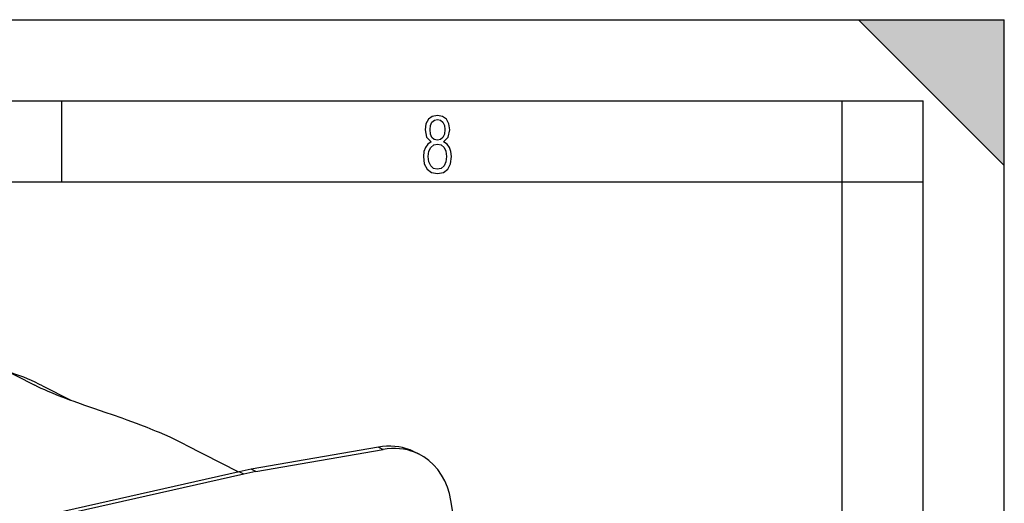
# Model space of a CAD drawing. Extents: x 0 to 420, y 0 to 297.
# Drawn here: x 359 to 420, y 267 to 297 of the extents above; entities that cross this region are included whole.
import ezdxf

# ---------------------------------------------------------------- set-up
doc = ezdxf.new("R2010")
doc.units = 0
doc.layers.get('0').update_dxf_attribs({"linetype": 'CONTINUOUS'})

msp = doc.modelspace()

# ---------------------------------------------------------------- linework, layer by layer
at = {"color": 7}
for p, q in [((0, 297), (420, 297)), ((0, 297), (420, 297)), ((411, 297), (420, 288)), ((411, 297), (420, 297)), ((420, 0), (420, 297)), ((420, 0), (420, 297)), ((420, 288), (420, 297)), ((20.000401, 292), (415, 292)), ((361.875, 287), (361.875, 292)), ((410, 287), (410, 292)), ((415, 4.99976), (415, 292)), ((25.000401, 287), (410, 287)), ((410, 287), (415, 287)), ((410, 9.99976), (410, 287)), ((355.875641, 276.654449), (360.202423, 274.457062)), ((360.68576, 274.422607), (362.41925, 273.53186)), ((369.501862, 270.793365), (372.761536, 269.118408)), ((381.394073, 270.648926), (373.547943, 269.276733)), ((373.841278, 269.133118), (381.687561, 270.505341)), ((381.394073, 270.648926), (381.687561, 270.505341)), ((383.56897, 270.371735), (383.866272, 270.227661)), ((372.803864, 269.12793), (327.880981, 259.018372)), ((373.097198, 268.984314), (372.803864, 269.12793)), ((373.841278, 269.133118), (373.547943, 269.276733)), ((373.097198, 268.984314), (328.173981, 258.874695)), ((387.112305, 260.063232), (385.870453, 267.349884))]:
    msp.add_line(p, q, dxfattribs=at)
for points in [[(384.656067, 289.459259), (384.444672, 289.322998), (384.294342, 289.125702), (384.200378, 288.872009), (384.17218, 288.56662), (384.228577, 288.115631), (384.402374, 287.786774), (384.674866, 287.584747), (385.041321, 287.514282), (385.403046, 287.584747), (385.675537, 287.786774), (385.844666, 288.115631), (385.905731, 288.56662), (385.872864, 288.872009), (385.7836, 289.125702), (385.628571, 289.322998), (385.421844, 289.459259), (385.708435, 289.764618), (385.802399, 290.201538), (385.746002, 290.577362), (385.595673, 290.859253), (385.356079, 291.037781), (385.041321, 291.098846), (384.721863, 291.037781), (384.482269, 290.859253), (384.331909, 290.577362), (384.280243, 290.201538), (384.374207, 289.759918)], [(385.497009, 290.220306), (385.464142, 289.943146), (385.374878, 289.741119), (385.229248, 289.614288), (385.041321, 289.571991), (384.843994, 289.614288), (384.703064, 289.741119), (384.6091, 289.943146), (384.580902, 290.220306), (384.6091, 290.483398), (384.703064, 290.680725), (384.848694, 290.802856), (385.041321, 290.845154), (385.229248, 290.802856), (385.374878, 290.680725), (385.464142, 290.483398)], [(385.605072, 288.56662), (385.562805, 288.228363), (385.450043, 287.97937), (385.266815, 287.829041), (385.022522, 287.777374), (384.797028, 287.829041), (384.623199, 287.98407), (384.510437, 288.233063), (384.47287, 288.57132), (384.510437, 288.886078), (384.627899, 289.125702), (384.811127, 289.276031), (385.041321, 289.332397), (385.266815, 289.276031), (385.445343, 289.125702), (385.562805, 288.886078)]]:
    msp.add_lwpolyline(points, close=True, dxfattribs=at)
for points in [[(360.685791, 274.422607), (360.457886, 274.536957), (360.227783, 274.646881), (359.995483, 274.752411), (359.761108, 274.853485), (359.524719, 274.950104), (359.286377, 275.042206), (359.046021, 275.129791), (358.803833, 275.21286), (358.559753, 275.291351)], [(369.501862, 270.793365), (369.297302, 270.896851), (369.089172, 270.999054), (368.877747, 271.099915), (368.717102, 271.174713), (368.55484, 271.248779), (368.22583, 271.394653), (367.891541, 271.537567), (367.703857, 271.615692), (367.514893, 271.692932), (367.13382, 271.844849), (366.749359, 271.993439), (366.475433, 272.096802), (366.200623, 272.198669), (365.892975, 272.310852), (365.584991, 272.421387), (365.000244, 272.627686), (364.611847, 272.762848), (363.842529, 273.028961), (363.296204, 273.218994), (363.027252, 273.313568), (362.630341, 273.4552), (362.373627, 273.548523), (362.121338, 273.641876), (361.89328, 273.727997), (361.66983, 273.81427), (361.348267, 273.942322), (361.192078, 274.00647), (361.039154, 274.07074), (360.816406, 274.167297), (360.602234, 274.263947), (360.397339, 274.360596), (360.202423, 274.457062)], [(383.56897, 270.371735), (383.348511, 270.468719), (383.120972, 270.549591), (382.887085, 270.614105), (382.647583, 270.662018), (382.403198, 270.693146), (382.154846, 270.707428), (381.90332, 270.704803), (381.649414, 270.685272), (381.394043, 270.648895)], [(383.866211, 270.227692), (383.645447, 270.32486), (383.41748, 270.405884), (383.183167, 270.47049), (382.943237, 270.518463), (382.698486, 270.549652), (382.449646, 270.563995), (382.197693, 270.56134), (381.943359, 270.541779), (381.687561, 270.505341)], [(385.870483, 267.349884), (385.777954, 267.776642), (385.649414, 268.183838), (385.48584, 268.568085), (385.288757, 268.926178), (385.059692, 269.255096), (384.800659, 269.552032), (384.513672, 269.814545), (384.201416, 270.040375), (383.866211, 270.227692)]]:
    msp.add_lwpolyline(points, dxfattribs=at)
for centre in [(376.261688, 253.772888), (376.555023, 253.629303)]:
    msp.add_arc(centre, 15.739548, 99.928318, 102.69089, dxfattribs=at)
msp.add_solid([(411, 297), (420, 288), (420, 297)], dxfattribs=at)

doc.saveas('drawing.dxf')
